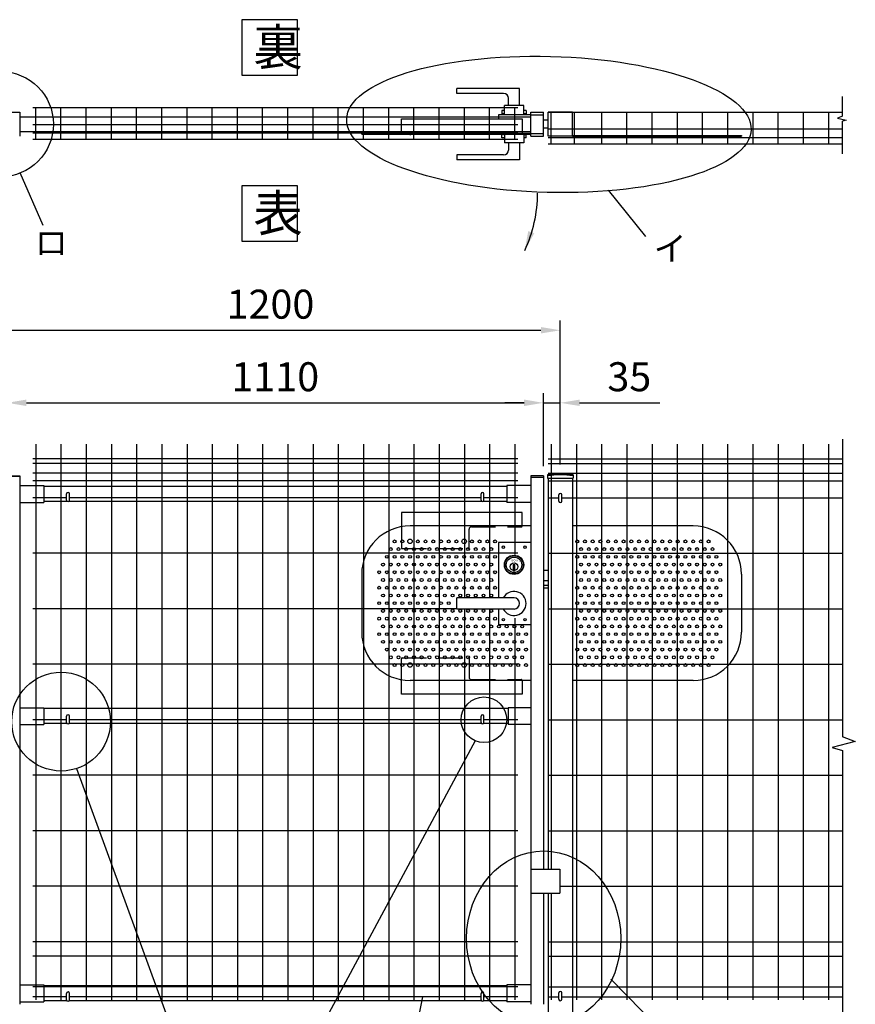
# Model space of a CAD drawing. Extents: x 339 to 7813, y 75 to 5280.
# Drawn here: x 1489 to 3218, y 2675 to 4713 of the extents above; entities that cross this region are included whole.
import ezdxf
from ezdxf.enums import TextEntityAlignment as Align

# ---------------------------------------------------------------- set-up
doc = ezdxf.new("R2010")
doc.units = 0
doc.header["$LTSCALE"] = 200
doc.header["$MEASUREMENT"] = 0
doc.linetypes.add('CENTER', pattern=[2, 1.25, -0.25, 0.25, -0.25])
doc.linetypes.add('HIDDEN', pattern=[0.375, 0.25, -0.125])
doc.layers.get('DEFPOINTS').update_dxf_attribs({"linetype": 'CONTINUOUS'})
for name, color, linetype in [('CENTER', 3, 'CENTER'), ('HASEN', 7, 'HIDDEN'), ('MOJI', 6, 'CONTINUOUS'), ('SJC', 1, 'CONTINUOUS'), ('SUNPOU', 4, 'CONTINUOUS')]:
    doc.layers.add(name, color=color, linetype=linetype)
doc.styles.add('EXT08', font='ROMANS', dxfattribs={"width": 0.8, "bigfont": 'EXTFONT'})
doc.dimstyles.new('SJC', dxfattribs={"dimtxt": 0.18, "dimasz": 0.18, "dimexe": 0.18, "dimexo": 0.0625, "dimgap": 0.09, "dimtad": 0, "dimtih": 1, "dimtoh": 1, "dimdec": 4, "dimzin": 0, "dimdsep": 46, "dimtxsty": 'STANDARD', "dimcen": 0.09, "dimadec": 0, "dimazin": 0, "dimtfac": 1, "dimtdec": 4, "dimtofl": 0, "dimtmove": 0, "dimatfit": 3, "dimfxl": 1, "dimtolj": 1, "dimtzin": 0, "dimarcsym": 0})

# ---------------------------------------------------------------- blocks, each defined once
blk = doc.blocks.new('*D12')
at = {"layer": 'DEFPOINTS', "color": 0}
for p in [(1462.8, 3920.1), (2572.8, 3920.1), (2572.8, 3769)]:
    blk.add_point(p, dxfattribs=at)
at = {"layer": 'SUNPOU', "color": 0}
for p, q in [((2572.8, 3789), (2572.8, 3940.1)), ((1502.8, 3920.1), (2532.8, 3920.1))]:
    blk.add_line(p, q, dxfattribs=at)
for points in [[(1502.8, 3926.8), (1502.8, 3913.5), (1462.8, 3920.1)], [(2532.8, 3926.8), (2532.8, 3913.5), (2572.8, 3920.1)]]:
    blk.add_solid(points, dxfattribs=at)
at = {"layer": 'SUNPOU', "color": 0, "insert": (2017.8, 3974.1), "char_height": 60, "attachment_point": 5, "style": 'EXT08'}
blk.add_mtext('\\A1;1110', dxfattribs=at)
blk = doc.blocks.new('*D13')
at = {"layer": 'DEFPOINTS', "color": 0}
for p in [(2607.8, 4070.3), (1407.8, 3920.1), (2607.8, 3920.1)]:
    blk.add_point(p, dxfattribs=at)
at = {"layer": 'SUNPOU', "color": 0}
for p, q in [((1407.8, 3940.1), (1407.8, 4090.3)), ((2607.8, 3940.1), (2607.8, 4090.3)), ((1447.8, 4070.3), (2567.8, 4070.3))]:
    blk.add_line(p, q, dxfattribs=at)
for points in [[(1447.8, 4077), (1447.8, 4063.7), (1407.8, 4070.3)], [(2567.8, 4077), (2567.8, 4063.7), (2607.8, 4070.3)]]:
    blk.add_solid(points, dxfattribs=at)
at = {"layer": 'SUNPOU', "color": 0, "insert": (2007.8, 4124.3), "char_height": 60, "attachment_point": 5, "style": 'EXT08'}
blk.add_mtext('\\A1;1200', dxfattribs=at)
blk = doc.blocks.new('*D15')
at = {"layer": 'DEFPOINTS', "color": 0}
for p in [(1407.8, 3920.1), (1407.8, 3772.4), (1462.8, 3769)]:
    blk.add_point(p, dxfattribs=at)
at = {"layer": 'SUNPOU', "color": 0, "lineweight": -2}
for p, q in [((1407.8, 3792.4), (1407.8, 3940.1)), ((1462.8, 3789), (1462.8, 3940.1)), ((1367.8, 3920.1), (1202.1, 3920.1)), ((1462.8, 3920.1), (1407.8, 3920.1)), ((1502.8, 3920.1), (1542.8, 3920.1))]:
    blk.add_line(p, q, dxfattribs=at)
at = {"layer": 'SUNPOU', "color": 0}
for points in [[(1367.8, 3926.8), (1367.8, 3913.5), (1407.8, 3920.1)], [(1502.8, 3926.8), (1502.8, 3913.5), (1462.8, 3920.1)]]:
    blk.add_solid(points, dxfattribs=at)
at = {"layer": 'SUNPOU', "color": 0, "insert": (1264.9, 3974.1), "char_height": 60, "attachment_point": 5, "style": 'EXT08'}
blk.add_mtext('\\A1;55', dxfattribs=at)
blk = doc.blocks.new('*D16')
at = {"layer": 'DEFPOINTS', "color": 0}
for p in [(2572.8, 3920.1), (2607.8, 3920.1), (2607.8, 3772.4)]:
    blk.add_point(p, dxfattribs=at)
at = {"layer": 'SUNPOU', "color": 0, "lineweight": -2}
for p, q in [((2607.8, 3792.4), (2607.8, 3940.1)), ((2532.8, 3920.1), (2492.8, 3920.1)), ((2572.8, 3920.1), (2607.8, 3920.1)), ((2647.8, 3920.1), (2813.5, 3920.1))]:
    blk.add_line(p, q, dxfattribs=at)
at = {"layer": 'SUNPOU', "color": 0}
for points in [[(2532.8, 3926.8), (2532.8, 3913.5), (2572.8, 3920.1)], [(2647.8, 3926.8), (2647.8, 3913.5), (2607.8, 3920.1)]]:
    blk.add_solid(points, dxfattribs=at)
at = {"layer": 'SUNPOU', "color": 0, "insert": (2750.6, 3974.1), "char_height": 60, "attachment_point": 5, "style": 'EXT08'}
blk.add_mtext('\\A1;35', dxfattribs=at)
blk = doc.blocks.new('A$C213A0825')
at = {"layer": 'HASEN'}
for p, q in [((-18, 30.4), (-18, -13)), ((122, -13), (122, 25)), ((127, 30), (230, 30)), ((-16, -15), (120, -15)), ((-18, -286.4), (-18, -243)), ((-16, -241), (120, -241)), ((122, -243), (122, -281)), ((127, -286), (230, -286))]:
    blk.add_line(p, q, dxfattribs=at)
for centre, radius, start, end in [((127, 25), 5, 90, 180), ((230, 32), 2, 270, 0), ((-16, -13), 2, 180, 270), ((120, -13), 2, 270, 0), ((-16, -243), 2, 90, 180), ((120, -243), 2, 0, 90), ((127, -281), 5, 180, 270), ((230, -288), 2, 0, 90)]:
    blk.add_arc(centre, radius, start, end, dxfattribs=at)
at = {"layer": 'MOJI'}
for p, q in [((232, 60), (-18, 60)), ((-18, 60), (-18, 30.4)), ((232, 32), (232, 60)), ((-18, -316), (-18, -286.4)), ((232, -288), (232, -316)), ((232, -316), (-18, -316))]:
    blk.add_line(p, q, dxfattribs=at)
at = {"layer": 'SJC'}
for centre in [(0, 0), (112, 0), (0, -256), (112, -256)]:
    blk.add_circle(centre, 4.7, dxfattribs=at)
blk = doc.blocks.new('A$C64C354C6')
at = {"layer": 'SUNPOU'}
blk.add_blockref('A$C213A0825', (0, 0), dxfattribs=at)
blk = doc.blocks.new('A$C4B096C19')
at = {"layer": 'CENTER'}
for p, q in [((-250, -15), (-250, -23)), ((-138, -15), (-138, -23))]:
    blk.add_line(p, q, dxfattribs=at)
at = {"layer": 'MOJI'}
for p, q in [((-268, -19), (-268, 11)), ((-268, 11), (-18, 11)), ((-18, 11), (-18, -19)), ((-268, -19), (-18, -19))]:
    blk.add_line(p, q, dxfattribs=at)
blk = doc.blocks.new('A$C35277679')
at = {"layer": 'SUNPOU'}
blk.add_blockref('A$C4B096C19', (0, 0), dxfattribs=at)

msp = doc.modelspace()

# ---------------------------------------------------------------- linework, layer by layer
at = {"layer": 'HASEN'}
for p, q in [((2546.77841, 4515.94199), (2572.77841, 4515.94199)), ((2546.77841, 4477.94199), (2572.77841, 4477.94199))]:
    msp.add_line(p, q, dxfattribs=at)
at = {"layer": 'MOJI'}
for p, q in [((1489.19544, 4397.1341), (1536.87949, 4288.08264)), ((2707.06011, 4360.63948), (2784.42636, 4264.06789)), ((2431.81297, 3220.39604), (2061.35441, 2532.00386)), ((1606.25882, 3162.98667), (1838.60409, 2527.43018)), ((2712.63483, 2726.86492), (2899.64723, 2536.92306)), ((2322.56893, 2690.59409), (2300.05098, 2581.37762))]:
    msp.add_line(p, q, dxfattribs=at)
for points in [[(1948.64568, 4598.18619), (2063.67019, 4598.18619), (2063.67019, 4713.2107), (1948.64568, 4713.2107)], [(1948.64568, 4254.41135), (2063.67019, 4254.41135), (2063.67019, 4369.43587), (1948.64568, 4369.43587)]]:
    msp.add_lwpolyline(points, close=True, dxfattribs=at)
for centre, radius in [((1449.55325, 4496.94199), 108.93234), ((2264.77841, 3633.29409), 3), ((2280.77841, 3633.29409), 3), ((2312.77841, 3633.29409), 3), ((2328.77841, 3633.29409), 3), ((2344.77841, 3633.29409), 3), ((2360.77841, 3633.29409), 3), ((2376.77841, 3633.29409), 3), ((2392.77841, 3633.29409), 3), ((2424.77841, 3633.29409), 3), ((2440.77841, 3633.29409), 3), ((2456.77841, 3633.29409), 3), ((2472.77841, 3633.29409), 3), ((2642.77841, 3633.29409), 3), ((2658.77841, 3633.29409), 3), ((2674.77841, 3633.29409), 3), ((2690.77841, 3633.29409), 3), ((2706.77841, 3633.29409), 3), ((2722.77841, 3633.29409), 3), ((2738.77841, 3633.29409), 3), ((2754.77841, 3633.29409), 3), ((2770.77841, 3633.29409), 3), ((2786.77841, 3633.29409), 3), ((2802.77841, 3633.29409), 3), ((2818.77841, 3633.29409), 3), ((2834.77841, 3633.29409), 3), ((2850.77841, 3633.29409), 3), ((2866.77841, 3633.29409), 3), ((2882.77841, 3633.29409), 3), ((2898.77841, 3633.29409), 3), ((2914.77841, 3633.29409), 3), ((2256.77841, 3617.29409), 3), ((2272.77841, 3617.29409), 3), ((2288.77841, 3617.29409), 3), ((2304.77841, 3617.29409), 3), ((2320.77841, 3617.29409), 3), ((2336.77841, 3617.29409), 3), ((2352.77841, 3617.29409), 3), ((2368.77841, 3617.29409), 3), ((2384.77841, 3617.29409), 3), ((2400.77841, 3617.29409), 3), ((2416.77841, 3617.29409), 3), ((2432.77841, 3617.29409), 3), ((2448.77841, 3617.29409), 3), ((2464.77841, 3617.29409), 3), ((2650.77841, 3617.29409), 3), ((2666.77841, 3617.29409), 3), ((2682.77841, 3617.29409), 3), ((2698.77841, 3617.29409), 3), ((2714.77841, 3617.29409), 3), ((2730.77841, 3617.29409), 3), ((2746.77841, 3617.29409), 3), ((2762.77841, 3617.29409), 3), ((2778.77841, 3617.29409), 3), ((2794.77841, 3617.29409), 3), ((2810.77841, 3617.29409), 3), ((2826.77841, 3617.29409), 3), ((2842.77841, 3617.29409), 3), ((2858.77841, 3617.29409), 3), ((2874.77841, 3617.29409), 3), ((2890.77841, 3617.29409), 3), ((2906.77841, 3617.29409), 3), ((2922.77841, 3617.29409), 3), ((2240.77841, 3585.29409), 3), ((2248.77841, 3601.29409), 3), ((2256.77841, 3585.29409), 3), ((2264.77841, 3601.29409), 3), ((2272.77841, 3585.29409), 3), ((2280.77841, 3601.29409), 3), ((2288.77841, 3585.29409), 3), ((2296.77841, 3601.29409), 3), ((2304.77841, 3585.29409), 3), ((2312.77841, 3601.29409), 3), ((2320.77841, 3585.29409), 3), ((2328.77841, 3601.29409), 3), ((2336.77841, 3585.29409), 3), ((2344.77841, 3601.29409), 3), ((2352.77841, 3585.29409), 3), ((2360.77841, 3601.29409), 3), ((2368.77841, 3585.29409), 3), ((2376.77841, 3601.29409), 3), ((2384.77841, 3585.29409), 3), ((2392.77841, 3601.29409), 3), ((2400.77841, 3585.29409), 3), ((2408.77841, 3601.29409), 3), ((2416.77841, 3585.29409), 3), ((2424.77841, 3601.29409), 3), ((2432.77841, 3585.29409), 3), ((2440.77841, 3601.29409), 3), ((2448.77841, 3585.29409), 3), ((2456.77841, 3601.29409), 3), ((2464.77841, 3585.29409), 3), ((2472.77841, 3601.29409), 3), ((2642.77841, 3601.29409), 3), ((2650.77841, 3585.29409), 3), ((2658.77841, 3601.29409), 3), ((2666.77841, 3585.29409), 3), ((2674.77841, 3601.29409), 3), ((2682.77841, 3585.29409), 3), ((2690.77841, 3601.29409), 3), ((2698.77841, 3585.29409), 3), ((2706.77841, 3601.29409), 3), ((2714.77841, 3585.29409), 3), ((2722.77841, 3601.29409), 3), ((2730.77841, 3585.29409), 3), ((2738.77841, 3601.29409), 3), ((2746.77841, 3585.29409), 3), ((2754.77841, 3601.29409), 3), ((2762.77841, 3585.29409), 3), ((2770.77841, 3601.29409), 3), ((2778.77841, 3585.29409), 3), ((2786.77841, 3601.29409), 3), ((2794.77841, 3585.29409), 3), ((2802.77841, 3601.29409), 3), ((2810.77841, 3585.29409), 3), ((2818.77841, 3601.29409), 3), ((2826.77841, 3585.29409), 3), ((2834.77841, 3601.29409), 3), ((2842.77841, 3585.29409), 3), ((2850.77841, 3601.29409), 3), ((2858.77841, 3585.29409), 3), ((2866.77841, 3601.29409), 3), ((2874.77841, 3585.29409), 3), ((2882.77841, 3601.29409), 3), ((2890.77841, 3585.29409), 3), ((2898.77841, 3601.29409), 3), ((2906.77841, 3585.29409), 3), ((2914.77841, 3601.29409), 3), ((2922.77841, 3585.29409), 3), ((2930.77841, 3601.29409), 3), ((2938.77841, 3585.29409), 3), ((2232.77841, 3569.29409), 3), ((2248.77841, 3569.29409), 3), ((2264.77841, 3569.29409), 3), ((2280.77841, 3569.29409), 3), ((2296.77841, 3569.29409), 3), ((2312.77841, 3569.29409), 3), ((2328.77841, 3569.29409), 3), ((2344.77841, 3569.29409), 3), ((2360.77841, 3569.29409), 3), ((2376.77841, 3569.29409), 3), ((2392.77841, 3569.29409), 3), ((2408.77841, 3569.29409), 3), ((2424.77841, 3569.29409), 3), ((2440.77841, 3569.29409), 3), ((2456.77841, 3569.29409), 3), ((2472.77841, 3569.29409), 3), ((2642.77841, 3569.29409), 3), ((2658.77841, 3569.29409), 3), ((2674.77841, 3569.29409), 3), ((2690.77841, 3569.29409), 3), ((2706.77841, 3569.29409), 3), ((2722.77841, 3569.29409), 3), ((2738.77841, 3569.29409), 3), ((2754.77841, 3569.29409), 3), ((2770.77841, 3569.29409), 3), ((2786.77841, 3569.29409), 3), ((2802.77841, 3569.29409), 3), ((2818.77841, 3569.29409), 3), ((2834.77841, 3569.29409), 3), ((2850.77841, 3569.29409), 3), ((2866.77841, 3569.29409), 3), ((2882.77841, 3569.29409), 3), ((2898.77841, 3569.29409), 3), ((2914.77841, 3569.29409), 3), ((2930.77841, 3569.29409), 3), ((2240.77841, 3553.29409), 3), ((2256.77841, 3553.29409), 3), ((2272.77841, 3553.29409), 3), ((2288.77841, 3553.29409), 3), ((2304.77841, 3553.29409), 3), ((2320.77841, 3553.29409), 3), ((2336.77841, 3553.29409), 3), ((2352.77841, 3553.29409), 3), ((2368.77841, 3553.29409), 3), ((2384.77841, 3553.29409), 3), ((2400.77841, 3553.29409), 3), ((2416.77841, 3553.29409), 3), ((2432.77841, 3553.29409), 3), ((2448.77841, 3553.29409), 3), ((2464.77841, 3553.29409), 3), ((2650.77841, 3553.29409), 3), ((2666.77841, 3553.29409), 3), ((2682.77841, 3553.29409), 3), ((2698.77841, 3553.29409), 3), ((2714.77841, 3553.29409), 3), ((2730.77841, 3553.29409), 3), ((2746.77841, 3553.29409), 3), ((2762.77841, 3553.29409), 3), ((2778.77841, 3553.29409), 3), ((2794.77841, 3553.29409), 3), ((2810.77841, 3553.29409), 3), ((2826.77841, 3553.29409), 3), ((2842.77841, 3553.29409), 3), ((2858.77841, 3553.29409), 3), ((2874.77841, 3553.29409), 3), ((2890.77841, 3553.29409), 3), ((2906.77841, 3553.29409), 3), ((2922.77841, 3553.29409), 3), ((2938.77841, 3553.29409), 3), ((2232.77841, 3537.29409), 3), ((2248.77841, 3537.29409), 3), ((2264.77841, 3537.29409), 3), ((2280.77841, 3537.29409), 3), ((2296.77841, 3537.29409), 3), ((2312.77841, 3537.29409), 3), ((2328.77841, 3537.29409), 3), ((2344.77841, 3537.29409), 3), ((2360.77841, 3537.29409), 3), ((2376.77841, 3537.29409), 3), ((2392.77841, 3537.29409), 3), ((2408.77841, 3537.29409), 3), ((2424.77841, 3537.29409), 3), ((2440.77841, 3537.29409), 3), ((2456.77841, 3537.29409), 3), ((2472.77841, 3537.29409), 3), ((2642.77841, 3537.29409), 3), ((2658.77841, 3537.29409), 3), ((2674.77841, 3537.29409), 3), ((2690.77841, 3537.29409), 3), ((2706.77841, 3537.29409), 3), ((2722.77841, 3537.29409), 3), ((2738.77841, 3537.29409), 3), ((2754.77841, 3537.29409), 3), ((2770.77841, 3537.29409), 3), ((2786.77841, 3537.29409), 3), ((2802.77841, 3537.29409), 3), ((2818.77841, 3537.29409), 3), ((2834.77841, 3537.29409), 3), ((2850.77841, 3537.29409), 3), ((2866.77841, 3537.29409), 3), ((2882.77841, 3537.29409), 3), ((2898.77841, 3537.29409), 3), ((2914.77841, 3537.29409), 3), ((2930.77841, 3537.29409), 3), ((2232.77841, 3505.29409), 3), ((2240.77841, 3521.29409), 3), ((2248.77841, 3505.29409), 3), ((2256.77841, 3521.29409), 3), ((2264.77841, 3505.29409), 3), ((2272.77841, 3521.29409), 3), ((2280.77841, 3505.29409), 3), ((2288.77841, 3521.29409), 3), ((2296.77841, 3505.29409), 3), ((2304.77841, 3521.29409), 3), ((2312.77841, 3505.29409), 3), ((2320.77841, 3521.29409), 3), ((2328.77841, 3505.29409), 3), ((2336.77841, 3521.29409), 3), ((2344.77841, 3505.29409), 3), ((2352.77841, 3521.29409), 3), ((2360.77841, 3505.29409), 3), ((2368.77841, 3521.29409), 3), ((2376.77841, 3505.29409), 3), ((2384.77841, 3521.29409), 3), ((2400.77841, 3521.29409), 3), ((2416.77841, 3521.29409), 3), ((2432.77841, 3521.29409), 3), ((2448.77841, 3521.29409), 3), ((2464.77841, 3521.29409), 3), ((2642.77841, 3505.29409), 3), ((2650.77841, 3521.29409), 3), ((2658.77841, 3505.29409), 3), ((2666.77841, 3521.29409), 3), ((2674.77841, 3505.29409), 3), ((2682.77841, 3521.29409), 3), ((2690.77841, 3505.29409), 3), ((2698.77841, 3521.29409), 3), ((2706.77841, 3505.29409), 3), ((2714.77841, 3521.29409), 3), ((2722.77841, 3505.29409), 3), ((2730.77841, 3521.29409), 3), ((2738.77841, 3505.29409), 3), ((2746.77841, 3521.29409), 3), ((2754.77841, 3505.29409), 3), ((2762.77841, 3521.29409), 3), ((2770.77841, 3505.29409), 3), ((2778.77841, 3521.29409), 3), ((2786.77841, 3505.29409), 3), ((2794.77841, 3521.29409), 3), ((2802.77841, 3505.29409), 3), ((2810.77841, 3521.29409), 3), ((2818.77841, 3505.29409), 3), ((2826.77841, 3521.29409), 3), ((2834.77841, 3505.29409), 3), ((2842.77841, 3521.29409), 3), ((2850.77841, 3505.29409), 3), ((2858.77841, 3521.29409), 3), ((2866.77841, 3505.29409), 3), ((2874.77841, 3521.29409), 3), ((2882.77841, 3505.29409), 3), ((2890.77841, 3521.29409), 3), ((2898.77841, 3505.29409), 3), ((2906.77841, 3521.29409), 3), ((2914.77841, 3505.29409), 3), ((2922.77841, 3521.29409), 3), ((2930.77841, 3505.29409), 3), ((2938.77841, 3521.29409), 3), ((2240.77841, 3489.29409), 3), ((2256.77841, 3489.29409), 3), ((2272.77841, 3489.29409), 3), ((2288.77841, 3489.29409), 3), ((2304.77841, 3489.29409), 3), ((2320.77841, 3489.29409), 3), ((2336.77841, 3489.29409), 3), ((2352.77841, 3489.29409), 3), ((2368.77841, 3489.29409), 3), ((2384.77841, 3489.29409), 3), ((2400.77841, 3489.29409), 3), ((2416.77841, 3489.29409), 3), ((2432.77841, 3489.29409), 3), ((2448.77841, 3489.29409), 3), ((2464.77841, 3489.29409), 3), ((2650.77841, 3489.29409), 3), ((2666.77841, 3489.29409), 3), ((2682.77841, 3489.29409), 3), ((2698.77841, 3489.29409), 3), ((2714.77841, 3489.29409), 3), ((2730.77841, 3489.29409), 3), ((2746.77841, 3489.29409), 3), ((2762.77841, 3489.29409), 3), ((2778.77841, 3489.29409), 3), ((2794.77841, 3489.29409), 3), ((2810.77841, 3489.29409), 3), ((2826.77841, 3489.29409), 3), ((2842.77841, 3489.29409), 3), ((2858.77841, 3489.29409), 3), ((2874.77841, 3489.29409), 3), ((2890.77841, 3489.29409), 3), ((2906.77841, 3489.29409), 3), ((2922.77841, 3489.29409), 3), ((2938.77841, 3489.29409), 3), ((2232.77841, 3473.29409), 3), ((2248.77841, 3473.29409), 3), ((2264.77841, 3473.29409), 3), ((2280.77841, 3473.29409), 3), ((2296.77841, 3473.29409), 3), ((2312.77841, 3473.29409), 3), ((2328.77841, 3473.29409), 3), ((2344.77841, 3473.29409), 3), ((2360.77841, 3473.29409), 3), ((2376.77841, 3473.29409), 3), ((2392.77841, 3473.29409), 3), ((2408.77841, 3473.29409), 3), ((2424.77841, 3473.29409), 3), ((2440.77841, 3473.29409), 3), ((2456.77841, 3473.29409), 3), ((2472.77841, 3473.29409), 3), ((2642.77841, 3473.29409), 3), ((2658.77841, 3473.29409), 3), ((2674.77841, 3473.29409), 3), ((2690.77841, 3473.29409), 3), ((2706.77841, 3473.29409), 3), ((2722.77841, 3473.29409), 3), ((2738.77841, 3473.29409), 3), ((2754.77841, 3473.29409), 3), ((2770.77841, 3473.29409), 3), ((2786.77841, 3473.29409), 3), ((2802.77841, 3473.29409), 3), ((2818.77841, 3473.29409), 3), ((2834.77841, 3473.29409), 3), ((2850.77841, 3473.29409), 3), ((2866.77841, 3473.29409), 3), ((2882.77841, 3473.29409), 3), ((2898.77841, 3473.29409), 3), ((2914.77841, 3473.29409), 3), ((2930.77841, 3473.29409), 3), ((2240.77841, 3457.29409), 3), ((2256.77841, 3457.29409), 3), ((2272.77841, 3457.29409), 3), ((2288.77841, 3457.29409), 3), ((2304.77841, 3457.29409), 3), ((2320.77841, 3457.29409), 3), ((2336.77841, 3457.29409), 3), ((2352.77841, 3457.29409), 3), ((2368.77841, 3457.29409), 3), ((2384.77841, 3457.29409), 3), ((2400.77841, 3457.29409), 3), ((2416.77841, 3457.29409), 3), ((2432.77841, 3457.29409), 3), ((2448.77841, 3457.29409), 3), ((2464.77841, 3457.29409), 3), ((2480.77841, 3457.29409), 3), ((2496.77841, 3457.29409), 3), ((2512.77841, 3457.29409), 3), ((2528.77841, 3457.29409), 3), ((2650.77841, 3457.29409), 3), ((2666.77841, 3457.29409), 3), ((2682.77841, 3457.29409), 3), ((2698.77841, 3457.29409), 3), ((2714.77841, 3457.29409), 3), ((2730.77841, 3457.29409), 3), ((2746.77841, 3457.29409), 3), ((2762.77841, 3457.29409), 3), ((2778.77841, 3457.29409), 3), ((2794.77841, 3457.29409), 3), ((2810.77841, 3457.29409), 3), ((2826.77841, 3457.29409), 3), ((2842.77841, 3457.29409), 3), ((2858.77841, 3457.29409), 3), ((2874.77841, 3457.29409), 3), ((2890.77841, 3457.29409), 3), ((2906.77841, 3457.29409), 3), ((2922.77841, 3457.29409), 3), ((2938.77841, 3457.29409), 3), ((2232.77841, 3441.29409), 3), ((2240.77841, 3425.29409), 3), ((2248.77841, 3441.29409), 3), ((2256.77841, 3425.29409), 3), ((2264.77841, 3441.29409), 3), ((2272.77841, 3425.29409), 3), ((2280.77841, 3441.29409), 3), ((2288.77841, 3425.29409), 3), ((2296.77841, 3441.29409), 3), ((2304.77841, 3425.29409), 3), ((2312.77841, 3441.29409), 3), ((2320.77841, 3425.29409), 3), ((2328.77841, 3441.29409), 3), ((2336.77841, 3425.29409), 3), ((2344.77841, 3441.29409), 3), ((2352.77841, 3425.29409), 3), ((2360.77841, 3441.29409), 3), ((2368.77841, 3425.29409), 3), ((2376.77841, 3441.29409), 3), ((2384.77841, 3425.29409), 3), ((2392.77841, 3441.29409), 3), ((2400.77841, 3425.29409), 3), ((2408.77841, 3441.29409), 3), ((2416.77841, 3425.29409), 3), ((2424.77841, 3441.29409), 3), ((2432.77841, 3425.29409), 3), ((2440.77841, 3441.29409), 3), ((2448.77841, 3425.29409), 3), ((2456.77841, 3441.29409), 3), ((2464.77841, 3425.29409), 3), ((2472.77841, 3441.29409), 3), ((2480.77841, 3425.29409), 3), ((2488.77841, 3441.29409), 3), ((2496.77841, 3425.29409), 3), ((2504.77841, 3441.29409), 3), ((2512.77841, 3425.29409), 3), ((2520.77841, 3441.29409), 3), ((2528.77841, 3425.29409), 3), ((2536.77841, 3441.29409), 3), ((2642.77841, 3441.29409), 3), ((2650.77841, 3425.29409), 3), ((2658.77841, 3441.29409), 3), ((2666.77841, 3425.29409), 3), ((2674.77841, 3441.29409), 3), ((2682.77841, 3425.29409), 3), ((2690.77841, 3441.29409), 3), ((2698.77841, 3425.29409), 3), ((2706.77841, 3441.29409), 3), ((2714.77841, 3425.29409), 3), ((2722.77841, 3441.29409), 3), ((2730.77841, 3425.29409), 3), ((2738.77841, 3441.29409), 3), ((2746.77841, 3425.29409), 3), ((2754.77841, 3441.29409), 3), ((2762.77841, 3425.29409), 3), ((2770.77841, 3441.29409), 3), ((2778.77841, 3425.29409), 3), ((2786.77841, 3441.29409), 3), ((2794.77841, 3425.29409), 3), ((2802.77841, 3441.29409), 3), ((2810.77841, 3425.29409), 3), ((2818.77841, 3441.29409), 3), ((2826.77841, 3425.29409), 3), ((2834.77841, 3441.29409), 3), ((2842.77841, 3425.29409), 3), ((2850.77841, 3441.29409), 3), ((2858.77841, 3425.29409), 3), ((2866.77841, 3441.29409), 3), ((2874.77841, 3425.29409), 3), ((2882.77841, 3441.29409), 3), ((2890.77841, 3425.29409), 3), ((2898.77841, 3441.29409), 3), ((2906.77841, 3425.29409), 3), ((2914.77841, 3441.29409), 3), ((2922.77841, 3425.29409), 3), ((2930.77841, 3441.29409), 3), ((2938.77841, 3425.29409), 3), ((2248.77841, 3409.29409), 3), ((2264.77841, 3409.29409), 3), ((2280.77841, 3409.29409), 3), ((2296.77841, 3409.29409), 3), ((2312.77841, 3409.29409), 3), ((2328.77841, 3409.29409), 3), ((2344.77841, 3409.29409), 3), ((2360.77841, 3409.29409), 3), ((2376.77841, 3409.29409), 3), ((2392.77841, 3409.29409), 3), ((2408.77841, 3409.29409), 3), ((2424.77841, 3409.29409), 3), ((2440.77841, 3409.29409), 3), ((2456.77841, 3409.29409), 3), ((2472.77841, 3409.29409), 3), ((2488.77841, 3409.29409), 3), ((2504.77841, 3409.29409), 3), ((2520.77841, 3409.29409), 3), ((2536.77841, 3409.29409), 3), ((2642.77841, 3409.29409), 3), ((2658.77841, 3409.29409), 3), ((2674.77841, 3409.29409), 3), ((2690.77841, 3409.29409), 3), ((2706.77841, 3409.29409), 3), ((2722.77841, 3409.29409), 3), ((2738.77841, 3409.29409), 3), ((2754.77841, 3409.29409), 3), ((2770.77841, 3409.29409), 3), ((2786.77841, 3409.29409), 3), ((2802.77841, 3409.29409), 3), ((2818.77841, 3409.29409), 3), ((2834.77841, 3409.29409), 3), ((2850.77841, 3409.29409), 3), ((2866.77841, 3409.29409), 3), ((2882.77841, 3409.29409), 3), ((2898.77841, 3409.29409), 3), ((2914.77841, 3409.29409), 3), ((2930.77841, 3409.29409), 3), ((2256.77841, 3393.29409), 3), ((2272.77841, 3393.29409), 3), ((2288.77841, 3393.29409), 3), ((2304.77841, 3393.29409), 3), ((2320.77841, 3393.29409), 3), ((2336.77841, 3393.29409), 3), ((2352.77841, 3393.29409), 3), ((2368.77841, 3393.29409), 3), ((2384.77841, 3393.29409), 3), ((2400.77841, 3393.29409), 3), ((2416.77841, 3393.29409), 3), ((2432.77841, 3393.29409), 3), ((2448.77841, 3393.29409), 3), ((2464.77841, 3393.29409), 3), ((2480.77841, 3393.29409), 3), ((2496.77841, 3393.29409), 3), ((2512.77841, 3393.29409), 3), ((2528.77841, 3393.29409), 3), ((2650.77841, 3393.29409), 3), ((2666.77841, 3393.29409), 3), ((2682.77841, 3393.29409), 3), ((2698.77841, 3393.29409), 3), ((2714.77841, 3393.29409), 3), ((2730.77841, 3393.29409), 3), ((2746.77841, 3393.29409), 3), ((2762.77841, 3393.29409), 3), ((2778.77841, 3393.29409), 3), ((2794.77841, 3393.29409), 3), ((2810.77841, 3393.29409), 3), ((2826.77841, 3393.29409), 3), ((2842.77841, 3393.29409), 3), ((2858.77841, 3393.29409), 3), ((2874.77841, 3393.29409), 3), ((2890.77841, 3393.29409), 3), ((2906.77841, 3393.29409), 3), ((2922.77841, 3393.29409), 3), ((2264.77841, 3377.29409), 3), ((2280.77841, 3377.29409), 3), ((2312.77841, 3377.29409), 3), ((2328.77841, 3377.29409), 3), ((2344.77841, 3377.29409), 3), ((2360.77841, 3377.29409), 3), ((2376.77841, 3377.29409), 3), ((2392.77841, 3377.29409), 3), ((2424.77841, 3377.29409), 3), ((2440.77841, 3377.29409), 3), ((2456.77841, 3377.29409), 3), ((2472.77841, 3377.29409), 3), ((2488.77841, 3377.29409), 3), ((2504.77841, 3377.29409), 3), ((2520.77841, 3377.29409), 3), ((2536.77841, 3377.29409), 3), ((2642.77841, 3377.29409), 3), ((2658.77841, 3377.29409), 3), ((2674.77841, 3377.29409), 3), ((2690.77841, 3377.29409), 3), ((2706.77841, 3377.29409), 3), ((2722.77841, 3377.29409), 3), ((2738.77841, 3377.29409), 3), ((2754.77841, 3377.29409), 3), ((2770.77841, 3377.29409), 3), ((2786.77841, 3377.29409), 3), ((2802.77841, 3377.29409), 3), ((2818.77841, 3377.29409), 3), ((2834.77841, 3377.29409), 3), ((2850.77841, 3377.29409), 3), ((2866.77841, 3377.29409), 3), ((2882.77841, 3377.29409), 3), ((2898.77841, 3377.29409), 3), ((2914.77841, 3377.29409), 3), ((1574.57374, 3260.17416), 102.22208), ((2449.77841, 3263.99409), 47.15449)]:
    msp.add_circle(centre, radius, dxfattribs=at)
for centre, major_axis, ratio in [((2584.19965, 4496.44199), (418.54288, -10.64852), 0.3366104478), ((2573.29338, 2811.0006), (0, -181.39115), 0.8799400429)]:
    msp.add_ellipse(centre, major_axis=major_axis, ratio=ratio, dxfattribs=at)
at = {"layer": 'SJC'}
for p, q in [((1515.87835, 4531.74199), (2519.67835, 4531.74199)), ((1521.87835, 4466.04199), (1521.87835, 4531.74199)), ((1574.07835, 4466.04199), (1574.07835, 4531.74199)), ((1626.27835, 4466.04199), (1626.27835, 4531.74199)), ((1678.47835, 4466.04199), (1678.47835, 4531.74199)), ((1730.67835, 4466.04199), (1730.67835, 4531.74199)), ((1782.87835, 4466.04199), (1782.87835, 4531.74199)), ((1835.07835, 4466.04199), (1835.07835, 4531.74199)), ((1887.27835, 4466.04199), (1887.27835, 4531.74199)), ((1939.47835, 4466.04199), (1939.47835, 4531.74199)), ((1991.67835, 4466.04199), (1991.67835, 4531.74199)), ((2043.87835, 4466.04199), (2043.87835, 4531.74199)), ((2096.07835, 4466.04199), (2096.07835, 4531.74199)), ((2148.27835, 4466.04199), (2148.27835, 4531.74199)), ((2200.47835, 4466.04199), (2200.47835, 4531.74199)), ((2252.67835, 4466.04199), (2252.67835, 4531.74199)), ((2304.87835, 4466.04199), (2304.87835, 4531.74199)), ((2357.07835, 4466.04199), (2357.07835, 4531.74199)), ((2409.27835, 4466.04199), (2409.27835, 4531.74199)), ((2461.47835, 4466.04199), (2461.47835, 4531.74199)), ((2513.67835, 4466.04199), (2513.67835, 4531.74199)), ((1462.77841, 4521.94199), (1488.77841, 4521.94199)), ((1488.77841, 4521.94199), (1488.77841, 4471.94199)), ((1488.77841, 4512.44199), (2546.77841, 4512.44199)), ((2546.77841, 4521.94199), (2572.77841, 4521.94199)), ((2546.77841, 4471.94199), (2546.77841, 4521.94199)), ((2546.77841, 4471.94199), (2546.77841, 4521.94199)), ((2572.77841, 4471.94199), (2572.77841, 4521.94199)), ((2582.77841, 4504.94199), (2572.77841, 4504.94199)), ((2582.77841, 4521.94199), (3191.58513, 4521.94199)), ((2582.77841, 4471.94199), (2582.77841, 4521.94199)), ((2582.77841, 4471.94199), (2582.77841, 4521.94199)), ((2632.77841, 4521.94199), (2582.77841, 4521.94199)), ((2589.06452, 4456.63285), (2589.06452, 4521.94199)), ((2632.77841, 4471.94199), (2632.77841, 4521.94199)), ((2632.77841, 4471.94199), (2632.77841, 4521.94199)), ((2636.86452, 4456.63285), (2636.86452, 4521.94199)), ((2693.46452, 4456.63285), (2693.46452, 4522.33285)), ((2745.66452, 4456.63285), (2745.66452, 4522.33285)), ((2797.86452, 4456.63285), (2797.86452, 4522.33285)), ((2850.06452, 4456.63285), (2850.06452, 4522.33285)), ((2902.26452, 4456.63285), (2902.26452, 4522.33285)), ((2954.46452, 4456.63285), (2954.46452, 4522.33285)), ((3006.66452, 4456.63285), (3006.66452, 4522.33285)), ((3058.86452, 4456.63285), (3058.86452, 4522.33285)), ((3111.06452, 4456.63285), (3111.06452, 4521.94199)), ((3163.26452, 4456.63285), (3163.26452, 4521.94199)), ((1515.87835, 4496.44199), (2519.67835, 4496.44199)), ((2582.77841, 4488.94199), (2572.77841, 4488.94199)), ((2582.77841, 4486.94199), (3191.58513, 4486.94199)), ((1488.77841, 4481.44199), (2546.77841, 4481.44199)), ((1515.87835, 4478.94199), (2519.67835, 4478.94199)), ((1515.87835, 4466.04199), (2519.67835, 4466.04199)), ((2546.77841, 4471.94199), (2572.77841, 4471.94199)), ((2632.77841, 4471.94199), (2582.77841, 4471.94199)), ((2582.77841, 4469.44199), (3191.58513, 4469.44199)), ((2582.77841, 4456.54199), (3191.58513, 4456.54199)), ((1521.87841, 3834.49409), (1521.87841, 2684.49409)), ((1574.07841, 3834.49409), (1574.07841, 2684.49409)), ((1626.27841, 3834.49409), (1626.27841, 2684.49409)), ((1678.47841, 3834.49409), (1678.47841, 2684.49409)), ((1730.67841, 3834.49409), (1730.67841, 2684.49409)), ((1782.87841, 3834.49409), (1782.87841, 2684.49409)), ((1835.07841, 3834.49409), (1835.07841, 2684.49409)), ((1887.27841, 3834.49409), (1887.27841, 2684.49409)), ((1939.47841, 3834.49409), (1939.47841, 2684.49409)), ((1991.67841, 3834.49409), (1991.67841, 2684.49409)), ((2043.87841, 3834.49409), (2043.87841, 2684.49409)), ((2096.07841, 3834.49409), (2096.07841, 2684.49409)), ((2148.27841, 3834.49409), (2148.27841, 2684.49409)), ((2200.47841, 3834.49409), (2200.47841, 2684.49409)), ((2252.67841, 3834.49409), (2252.67841, 2684.49409)), ((2304.87841, 3834.49409), (2304.87841, 2684.49409)), ((2357.07841, 3834.49409), (2357.07841, 2684.49409)), ((2409.27841, 3834.49409), (2409.27841, 3516.29409)), ((2461.47841, 3834.49409), (2461.47841, 3516.29409)), ((2513.67841, 3834.49409), (2513.67841, 3606.15433)), ((2588.77841, 3834.49409), (2588.77841, 2954.99409)), ((2640.97841, 3834.49409), (2640.97841, 2684.49409)), ((2693.17841, 3834.49409), (2693.17841, 2684.49409)), ((2745.37841, 3834.49409), (2745.37841, 2684.49409)), ((2797.57841, 3834.49409), (2797.57841, 2684.49409)), ((2849.77841, 3834.49409), (2849.77841, 2684.49409)), ((2901.97841, 3834.49409), (2901.97841, 2684.49409)), ((2954.17841, 3834.49409), (2954.17841, 2684.49409)), ((3006.37841, 3834.49409), (3006.37841, 2684.49409)), ((3058.57841, 3834.49409), (3058.57841, 2684.49409)), ((3110.77841, 3834.49409), (3110.77841, 2684.49409)), ((3162.97841, 3834.49409), (3162.97841, 2684.49409)), ((2519.67841, 3804.49409), (1515.87841, 3804.49409)), ((2519.67841, 3804.49409), (1515.87841, 3804.49409)), ((2519.67841, 3794.49409), (1515.87841, 3794.49409)), ((2582.77841, 3804.49409), (3191.58518, 3804.49409)), ((2582.77841, 3804.49409), (3191.58518, 3804.49409)), ((2582.77841, 3794.49409), (3191.58518, 3794.49409)), ((2519.67841, 3774.49409), (1515.87841, 3774.49409)), ((2580.92841, 3770.91958), (2580.92841, 3763.91958)), ((2582.77841, 3774.49409), (3191.58518, 3774.49409)), ((2634.62841, 3770.91958), (2634.62841, 3763.91958)), ((1462.77841, 3768.99409), (1488.77841, 3768.99409)), ((1488.77841, 3767.39409), (1462.77841, 3767.39409)), ((1488.77841, 3768.99409), (1488.77841, 2674.99409)), ((2519.67841, 3758.49409), (1515.87841, 3758.49409)), ((2546.77841, 3768.99409), (2546.77841, 2674.99409)), ((2572.77841, 3768.99409), (2546.77841, 3768.99409)), ((2572.77841, 3765.79409), (2546.77841, 3765.79409)), ((2572.77841, 3768.99409), (2572.77841, 2954.99409)), ((2580.92841, 3763.91958), (2634.62841, 3763.91958)), ((2582.77841, 3763.91958), (2582.77841, 2954.99409)), ((2582.77841, 3758.49409), (3191.58518, 3758.49409)), ((2632.77841, 3763.91958), (2632.77841, 2434.51097)), ((1488.77841, 3748.99409), (1538.77841, 3748.99409)), ((1538.77841, 3748.99409), (1538.77841, 3713.99409)), ((2496.77841, 3746.99409), (1538.77841, 3746.99409)), ((2496.77841, 3748.99409), (2496.77841, 3713.99409)), ((2546.77841, 3748.99409), (2496.77841, 3748.99409)), ((1488.77841, 3713.99409), (1538.77841, 3713.99409)), ((1585.77841, 3723.49409), (1515.87841, 3723.49409)), ((1587.12009, 3715.99409), (1538.77841, 3715.99409)), ((2445.12009, 3715.99409), (1590.43672, 3715.99409)), ((2443.77841, 3723.49409), (1591.77841, 3723.49409)), ((2496.77841, 3715.99409), (2448.43672, 3715.99409)), ((2519.67841, 3723.49409), (2449.77841, 3723.49409)), ((2546.77841, 3713.99409), (2496.77841, 3713.99409)), ((2582.77841, 3723.49409), (2604.77841, 3723.49409)), ((2610.77841, 3723.49409), (3191.58518, 3723.49409)), ((2519.67841, 3608.61909), (1515.87841, 3608.61909)), ((2582.77841, 3608.61909), (3191.58518, 3608.61909)), ((2582.77841, 3573.29409), (2572.77841, 3573.29409)), ((2582.77841, 3573.29409), (2572.77841, 3573.29409)), ((2582.77841, 3551.29409), (2572.77841, 3551.29409)), ((2582.77841, 3542.29409), (2572.77841, 3542.29409)), ((2582.77841, 3536.29409), (2572.77841, 3536.29409)), ((2393.47841, 3493.74409), (1515.87841, 3493.74409)), ((2409.27841, 3493.29409), (2409.27841, 2684.49409)), ((2461.47841, 3493.29409), (2461.47841, 2684.49409)), ((2582.77841, 3493.74409), (3191.58518, 3493.74409)), ((2513.67841, 3474.53802), (2513.67841, 2684.49409)), ((2519.67841, 3378.86909), (1515.87841, 3378.86909)), ((2582.77841, 3378.86909), (3191.58518, 3378.86909)), ((1488.77841, 3288.99409), (1538.77841, 3288.99409)), ((1538.77841, 3288.99409), (1538.77841, 3253.99409)), ((2499.85935, 3286.99409), (1538.77841, 3286.99409)), ((2546.77841, 3288.99409), (2499.85935, 3288.99409)), ((2499.85935, 3288.99409), (2499.85935, 3253.99409)), ((1585.77841, 3263.99409), (1515.87841, 3263.99409)), ((2443.77841, 3263.99409), (1591.77841, 3263.99409)), ((2519.67841, 3263.99409), (2449.77841, 3263.99409)), ((2582.77841, 3263.99409), (3191.58518, 3263.99409)), ((1488.77841, 3253.99409), (1538.77841, 3253.99409)), ((1587.12009, 3255.99409), (1538.77841, 3255.99409)), ((2445.12009, 3255.99409), (1590.43672, 3255.99409)), ((2499.85935, 3255.99409), (2448.43672, 3255.99409)), ((2546.77841, 3253.99409), (2499.85935, 3253.99409)), ((2519.67841, 3149.11909), (1515.87841, 3149.11909)), ((2582.77841, 3149.11909), (3191.58518, 3149.11909)), ((2519.67841, 3034.24409), (1515.87841, 3034.24409)), ((2582.77841, 3034.24409), (3191.58518, 3034.24409)), ((2546.77841, 2954.99409), (2606.77841, 2954.99409)), ((2606.77841, 2954.99409), (2606.77841, 2904.99409)), ((2519.67841, 2919.36909), (1515.87841, 2919.36909)), ((2606.77841, 2919.36909), (3191.58518, 2919.36909)), ((2546.77841, 2904.99409), (2606.77841, 2904.99409)), ((2572.77841, 2904.99409), (2572.77841, 2674.99409)), ((2582.77841, 2904.99409), (2582.77841, 2434.51097)), ((2588.77841, 2904.99409), (2588.77841, 2684.49409)), ((2519.67841, 2804.49409), (1515.87841, 2804.49409)), ((2582.77841, 2804.49409), (3191.58518, 2804.49409)), ((2519.67841, 2774.49409), (1515.87841, 2774.49409)), ((2582.77841, 2774.49409), (3191.58518, 2774.49409)), ((1488.77841, 2714.99409), (1538.77841, 2714.99409)), ((2519.67841, 2711.49409), (1515.87841, 2711.49409)), ((1538.77841, 2714.99409), (1538.77841, 2679.99409)), ((2496.77841, 2712.99409), (1538.77841, 2712.99409)), ((2496.77841, 2714.99409), (2496.77841, 2679.99409)), ((2546.77841, 2714.99409), (2496.77841, 2714.99409)), ((2582.77841, 2711.49409), (3191.58518, 2711.49409)), ((1585.77841, 2690.59409), (1515.87841, 2690.59409)), ((2443.77841, 2690.59409), (1591.77841, 2690.59409)), ((2519.67841, 2690.59409), (2449.77841, 2690.59409)), ((2582.77841, 2690.59409), (2604.77841, 2690.59409)), ((2610.77841, 2690.59409), (3191.58518, 2690.59409)), ((1488.77841, 2679.99409), (1538.77841, 2679.99409)), ((1587.12009, 2681.99409), (1538.77841, 2681.99409)), ((2445.12009, 2681.99409), (1590.43672, 2681.99409)), ((2496.77841, 2681.99409), (2448.43672, 2681.99409)), ((2546.77841, 2679.99409), (2496.77841, 2679.99409))]:
    msp.add_line(p, q, dxfattribs=at)
for radius in [241.0575, 239.4575]:
    msp.add_arc((2607.77841, 3531.36208), radius, 83.60488445, 96.39511555, dxfattribs=at)
at = {"layer": 'SUNPOU'}
for p, q in [((2523.47841, 4570.44199), (2393.47841, 4570.44199)), ((2393.47841, 4560.44199), (2393.47841, 4570.44199)), ((2523.47841, 4535.44199), (2523.47841, 4570.44199)), ((2490.47841, 4560.44199), (2393.47841, 4560.44199)), ((2500.47841, 4535.44199), (2500.47841, 4550.44199)), ((3191.58513, 4513.36804), (3191.58513, 4554.44179)), ((2491.97841, 4524.94199), (2486.97841, 4524.94199)), ((2486.97841, 4524.94199), (2486.97841, 4515.94199)), ((2531.97841, 4535.44199), (2491.97841, 4535.44199)), ((2491.97841, 4515.94199), (2491.97841, 4535.44199)), ((2531.97841, 4515.94199), (2531.97841, 4535.44199)), ((2536.97841, 4524.94199), (2531.97841, 4524.94199)), ((2536.97841, 4524.94199), (2536.97841, 4515.94199)), ((2479.87841, 4515.94199), (2479.87841, 4507.94199)), ((2546.77841, 4515.94199), (2479.87841, 4515.94199)), ((3191.58513, 4513.36804), (3181.1947, 4509.19353)), ((3181.1947, 4509.19353), (3199.46728, 4505.54087)), ((3199.46728, 4505.54087), (3191.58513, 4502.9318)), ((3191.58513, 4435.5836), (3191.58513, 4502.9318)), ((2196.77841, 4477.94199), (2546.77841, 4477.94199)), ((2196.77841, 4476.34199), (2196.77841, 4477.94199)), ((2196.77841, 4476.34199), (2546.77841, 4476.34199)), ((2546.77841, 4477.94199), (2479.87841, 4477.94199)), ((2486.97841, 4468.94199), (2486.97841, 4477.94199)), ((2491.97841, 4468.94199), (2486.97841, 4468.94199)), ((2491.97841, 4477.94199), (2491.97841, 4458.44199)), ((2531.97841, 4477.94199), (2531.97841, 4458.44199)), ((2536.97841, 4468.94199), (2531.97841, 4468.94199)), ((2536.97841, 4468.94199), (2536.97841, 4477.94199)), ((2632.77841, 4473.54199), (2982.77841, 4473.54199)), ((2632.77841, 4471.94199), (2982.77841, 4471.94199)), ((2982.77841, 4473.54199), (2982.77841, 4471.94199)), ((2531.97841, 4458.44199), (2491.97841, 4458.44199)), ((2500.47841, 4458.44199), (2500.47841, 4443.44199)), ((2523.47841, 4458.44199), (2523.47841, 4423.44199)), ((2490.47841, 4433.44199), (2393.47841, 4433.44199)), ((2393.47841, 4433.44199), (2393.47841, 4423.44199)), ((2523.47841, 4423.44199), (2393.47841, 4423.44199)), ((3191.58518, 3844.77647), (3191.58518, 3229.22009)), ((1585.77841, 3718.49409), (1585.77841, 3731.49409)), ((1591.77841, 3718.49409), (1591.77841, 3731.49409)), ((2443.77841, 3718.49409), (2443.77841, 3731.49409)), ((2449.77841, 3718.49409), (2449.77841, 3731.49409)), ((2604.77841, 3716.51097), (2604.77841, 3729.51097)), ((2610.77841, 3716.51097), (2610.77841, 3729.51097)), ((2546.77841, 3665.29409), (2296.77841, 3665.29409)), ((2882.77841, 3665.29409), (2632.77841, 3665.29409)), ((2479.87841, 3631.29409), (2479.87841, 3516.29409)), ((2546.77841, 3631.29409), (2479.87841, 3631.29409)), ((2509.97841, 3584.79409), (2509.97841, 3573.04812)), ((2513.97841, 3584.79409), (2509.97841, 3584.79409)), ((2509.97841, 3573.04812), (2513.97841, 3573.04812)), ((2511.97841, 3573.04812), (2511.97841, 3584.79409)), ((2513.97841, 3573.04812), (2513.97841, 3584.79409)), ((2196.77841, 3565.29409), (2196.77841, 3445.29409)), ((2982.77841, 3565.29409), (2982.77841, 3445.29409)), ((2511.97841, 3516.29409), (2393.47841, 3516.29409)), ((2393.47841, 3493.29409), (2393.47841, 3516.29409)), ((2511.97841, 3493.29409), (2393.47841, 3493.29409)), ((2479.87841, 3493.29409), (2479.87841, 3461.29409)), ((2479.87841, 3461.29409), (2546.77841, 3461.29409)), ((2546.77841, 3345.29409), (2296.77841, 3345.29409)), ((2882.77841, 3345.29409), (2632.77841, 3345.29409)), ((1585.77841, 3258.49409), (1585.77841, 3271.49409)), ((1591.77841, 3258.49409), (1591.77841, 3271.49409)), ((2443.77841, 3258.49409), (2443.77841, 3271.49409)), ((2449.77841, 3258.49409), (2449.77841, 3271.49409)), ((3191.58518, 3200.45106), (3191.58518, 2573.35992)), ((1585.77841, 2684.49409), (1585.77841, 2697.49409)), ((1591.77841, 2684.49409), (1591.77841, 2697.49409)), ((2443.77841, 2684.49409), (2443.77841, 2697.49409)), ((2449.77841, 2684.49409), (2449.77841, 2697.49409)), ((2604.77841, 2685.51097), (2604.77841, 2698.51097)), ((2610.77841, 2685.51097), (2610.77841, 2698.51097))]:
    msp.add_line(p, q, dxfattribs=at)
msp.add_lwpolyline([(3191.13252, 3229.3941), (3218.37546, 3218.92133), (3170.17633, 3206.35397), (3191.58518, 3200.45106)], dxfattribs=at)
for centre, radius in [((2489.87841, 3621.29409), 2.5), ((2534.87841, 3621.29409), 2.5), ((2511.97841, 3584.79409), 20), ((2511.97841, 3584.79409), 19), ((2511.97841, 3584.79409), 16), ((2511.97841, 3580.79409), 8), ((2489.87841, 3471.29409), 2.5), ((2534.87841, 3471.29409), 2.5)]:
    msp.add_circle(centre, radius, dxfattribs=at)
for centre, radius, start, end in [((2490.47841, 4550.44199), 10, 0, 90), ((2489.87841, 4514.88622), 3.65577, 54.93995993, 163.21414962), ((2534.87841, 4514.88622), 3.65577, 16.78585038, 142.49184646), ((2489.87841, 4478.99776), 3.65577, 196.78585038, 305.06004007), ((2534.87841, 4478.99776), 3.65577, 217.50815354, 343.21414962), ((2490.47841, 4443.44199), 10, 270, 0), ((2283.53992, 4354.15809), 277.1575, 334.67242158, 0), ((1588.77841, 3731.49409), 3, 0, 180), ((2446.77841, 3731.49409), 3, 0, 180), ((2607.77841, 3729.51097), 3, 0, 180), ((1588.77841, 3718.49409), 3, 180, 0), ((2446.77841, 3718.49409), 3, 180, 0), ((2607.77841, 3716.51097), 3, 180, 0), ((2296.77841, 3565.29409), 100, 90, 180), ((2882.77841, 3565.29409), 100, 0, 90), ((2511.97841, 3504.79409), 25, 207.3871075, 152.6128925), ((2511.97841, 3504.79409), 11.5, 270, 90), ((2296.77841, 3445.29409), 100, 180, 270), ((2882.77841, 3445.29409), 100, 270, 0), ((1588.77841, 3271.49409), 3, 0, 180), ((2446.77841, 3271.49409), 3, 0, 180), ((1588.77841, 3258.49409), 3, 180, 0), ((2446.77841, 3258.49409), 3, 180, 0), ((1588.77841, 2697.49409), 3, 0, 180), ((2446.77841, 2697.49409), 3, 0, 180), ((2607.77841, 2698.51097), 3, 0, 180), ((1588.77841, 2684.49409), 3, 180, 0), ((2446.77841, 2684.49409), 3, 180, 0), ((2607.77841, 2685.51097), 3, 180, 0)]:
    msp.add_arc(centre, radius, start, end, dxfattribs=at)
msp.add_solid([(2553.90695, 4270.95291), (2541.36555, 4275.47961), (2534.05614, 4235.59206)], dxfattribs=at)

# ---------------------------------------------------------------- block references
for name, p in [('A$C35277679', (2546.77841, 4496.94199)), ('A$C64C354C6', (2296.77841, 3633.29409))]:
    msp.add_blockref(name, p, dxfattribs=at)

# ---------------------------------------------------------------- texts
at = {"layer": 'MOJI', "style": 'EXT08'}
for s, p in [('裏', (1972.35007, 4618.86286)), ('表', (1972.35007, 4275.08802))]:
    msp.add_text(s, height=75, dxfattribs=at).set_placement(p)
for s, p in [('ロ', (1520.06128, 4251.58429)), ('イ', (2800.92959, 4239.68452))]:
    msp.add_text(s, height=50, dxfattribs=at).set_placement(p, align=Align.MIDDLE_LEFT)
at = {"layer": 'SUNPOU', "insert": (2504.76769, 3596.04942), "char_height": 4, "width": 18.7107164, "attachment_point": 1, "style": 'EXT08'}
msp.add_mtext('ＧＯＡＬ', dxfattribs=at)

# ---------------------------------------------------------------- dimensions: what is measured, and where the dimension line sits
at = {"layer": 'SUNPOU'}
for base, p1, p2, override, picture, middle in [((2607.77841, 4070.33437), (1407.77841, 3920.11899), (2607.77841, 3920.11899), {"dimscale": 20, "dimtxt": 3, "dimasz": 2, "dimexe": 1, "dimexo": 1, "dimgap": 1.2, "dimtad": 1, "dimtih": 0, "dimtoh": 0, "dimdec": 2, "dimzin": 8, "dimtxsty": 'EXT08', "dimtofl": 1, "dimtmove": 2}, '*D13', (2007.77841, 4124.33437)), ((1407.77841, 3920.11899), (1462.77841, 3768.99409), (1407.77841, 3772.41958), {"dimscale": 20, "dimtxt": 3, "dimasz": 2, "dimexe": 1, "dimexo": 1, "dimgap": 1.2, "dimtad": 1, "dimtih": 0, "dimtoh": 0, "dimdec": 2, "dimzin": 8, "dimtxsty": 'EXT08', "dimtofl": 1}, '*D15', (1264.92126, 3974.11899)), ((2572.77841, 3920.11899), (1462.77841, 3920.11899), (2572.77841, 3768.99409), {"dimscale": 20, "dimtxt": 3, "dimasz": 2, "dimexe": 1, "dimexo": 1, "dimgap": 1.2, "dimtad": 1, "dimtih": 0, "dimtoh": 0, "dimdec": 2, "dimzin": 8, "dimtxsty": 'EXT08', "dimtofl": 1, "dimtmove": 2}, '*D12', (2017.77841, 3974.11899)), ((2607.77841, 3920.11899), (2572.77841, 3920.11899), (2607.77841, 3772.41958), {"dimscale": 20, "dimtxt": 3, "dimasz": 2, "dimexe": 1, "dimexo": 1, "dimgap": 1.2, "dimtad": 1, "dimtih": 0, "dimtoh": 0, "dimdec": 2, "dimzin": 8, "dimtxsty": 'EXT08', "dimtofl": 1}, '*D16', (2750.63555, 3974.11899))]:
    dim = msp.add_linear_dim(base=base, p1=p1, p2=p2, dimstyle='SJC', override=override, dxfattribs=at)
    dim.commit()
    dim.dimension.update_dxf_attribs({"geometry": picture, "text_midpoint": middle})

doc.saveas('drawing.dxf')
